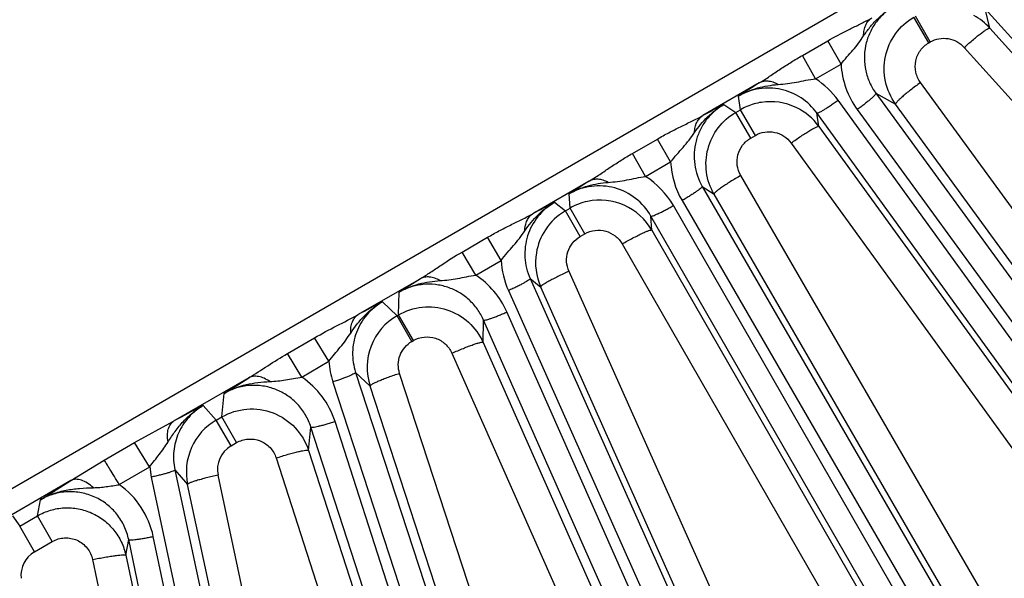
# Model space of a CAD drawing. Units: inches. Extents: x 0 to 17, y 0 to 11.
# Drawn here: x 4.2 to 4.6, y 6.8 to 7.1 of the extents above; entities that cross this region are included whole.
import ezdxf

# ---------------------------------------------------------------- set-up
doc = ezdxf.new("R2010")
doc.units = ezdxf.units.IN
doc.header["$LTSCALE"] = 0.935
doc.header["$MEASUREMENT"] = 0
doc.layers.get('0').update_dxf_attribs({"linetype": 'CONTINUOUS'})
doc.layers.add('7_ALL_FEATURES', color=7, linetype='CONTINUOUS')
doc.styles.get("Standard").update_dxf_attribs({"font": 'txt', "width": 0.8})
doc.styles.add('TEXTSTYLE_1', font='gdt', dxfattribs={"width": 0.8})
doc.dimstyles.new('DIMSTYLE_2', dxfattribs={"dimtxt": 0.25, "dimasz": 0.1875, "dimexe": 0.125, "dimexo": 0.0625, "dimgap": 0.09, "dimtad": 0, "dimtih": 1, "dimtoh": 1, "dimdec": 1, "dimlfac": 4, "dimzin": 4, "dimdsep": 46, "dimtxsty": 'STANDARD', "dimblk": '_FILLED', "dimblk1": '_FILLED', "dimblk2": '_FILLED', "dimcen": 0.09, "dimadec": 0, "dimazin": 0, "dimtp": 0.001, "dimtm": 0.001, "dimtfac": 1, "dimtdec": 1, "dimtmove": 0, "dimatfit": 2, "dimldrblk": '_FILLED', "dimfxl": 1, "dimtolj": 1, "dimtzin": 4, "dimarcsym": 0})

# ---------------------------------------------------------------- blocks, each defined once
blk = doc.blocks.new('_FILLED')
at = {"color": 0, "linetype": 'BYBLOCK'}
blk.add_solid([(0, 0), (-1, 0.1666666667), (-1, -0.1666666667)], dxfattribs=at)
blk = doc.blocks.new('*D2')
at = {"color": 2, "linetype": 'CONTINUOUS'}
for p, q in [((5.7819252451, 6.794351595), (6.4059236824, 6.4457999885)), ((6.4059236824, 6.4457999885), (6.5309236824, 6.4457999885))]:
    blk.add_line(p, q, dxfattribs=at)
at = {"color": 2, "linetype": 'CONTINUOUS', "xscale": 0.1875, "yscale": 0.1875, "zscale": 0.1875, "rotation": 150.813248645}
blk.add_blockref('_FILLED', (5.7819252451, 6.794351595), dxfattribs=at)
at = {"color": 2, "linetype": 'CONTINUOUS', "insert": (6.6559236824, 6.5707999885), "char_height": 0.25, "width": 1.1333333333, "attachment_point": 1, "line_spacing_factor": 0.9, "style": 'TEXTSTYLE_1'}
blk.add_mtext('{\\Fgdt;n}\\Ftxt;16.0\\P[406]', dxfattribs=at)

msp = doc.modelspace()

# ---------------------------------------------------------------- linework, layer by layer
at = {"layer": '7_ALL_FEATURES', "color": 9, "linetype": 'CONTINUOUS'}
for p, q in [((4.5577094961, 7.0905969871), (4.1089549338, 6.8315084197)), ((5.2786625906, 6.3660225132), (4.6273365287, 7.0916186814)), ((4.6295349721, 7.0823786035), (4.6273365287, 7.0916186814)), ((4.6004608598, 7.0753589891), (4.5933910379, 7.0876042798)), ((4.601177538, 7.0757727634), (4.5941077161, 7.0880180542)), ((4.6295349721, 7.0823786035), (4.8239950944, 6.8657587078)), ((4.5402115184, 7.069343268), (4.5523960933, 7.0763476094)), ((4.5586644583, 7.0652094983), (4.5523960938, 7.0763476087)), ((4.6004608598, 7.0753589891), (4.601177538, 7.0757727634)), ((4.6173425247, 7.0731785846), (4.8118016086, 6.8565591321)), ((4.5464623485, 7.0582337998), (4.5402115184, 7.069343268)), ((4.5464623467, 7.0582337988), (4.5586647315, 7.0652087297)), ((4.5196455142, 7.0562437764), (4.4927598654, 7.0407213398)), ((4.7677681564, 6.8214514665), (4.5964945691, 7.0564382829)), ((4.5107474841, 7.0435164403), (4.5097974615, 7.0500113831)), ((5.1352399832, 6.2498800391), (4.5572216818, 7.0480142813)), ((4.5752617958, 7.0513026421), (4.5846271225, 7.0461660018)), ((4.5752617958, 7.0513026421), (5.1504330738, 6.262184298)), ((4.5028117023, 7.0459804215), (4.5085059548, 7.0422222928)), ((4.5085059548, 7.0422222928), (4.5107474841, 7.0435164403)), ((4.5178174381, 7.0312712259), (4.5107476162, 7.0435165166)), ((4.5663722525, 7.0435508568), (5.1415305111, 6.2544503751)), ((4.7559057256, 6.8111724667), (4.5846271225, 7.0461660018)), ((4.5155734315, 7.0299756481), (4.5085036096, 7.0422209388)), ((5.1251335422, 6.2438031124), (4.5471147151, 7.0419380805)), ((4.5480492438, 7.0355526742), (4.5471147151, 7.0419380805)), ((4.5480492438, 7.0355526742), (4.6909677672, 6.8382125137)), ((4.4591859296, 7.0226539747), (4.4711227852, 7.0295457191)), ((4.4774405659, 7.0186032613), (4.4711227852, 7.0295457191)), ((4.5155734315, 7.0299756481), (4.5178174381, 7.0312712259)), ((4.5348358879, 7.0276133788), (4.677753801, 6.8302734995)), ((4.4655038046, 7.0117111813), (4.4591859296, 7.0226539747)), ((4.4655038895, 7.0117112303), (4.4774407353, 7.0186033591)), ((4.6330099657, 6.801365534), (4.5108574102, 7.0121957414)), ((4.4386889307, 7.0095034711), (4.411803394, 6.9939810992)), ((4.4925126868, 7.0069746267), (4.4981115179, 7.0032769959)), ((4.4925126868, 7.0069746267), (4.9867524311, 6.1539373681)), ((4.4295160007, 6.9966174216), (4.4291087214, 7.0034279904)), ((4.620264079, 6.792446769), (4.4981115179, 7.0032769959)), ((4.4221244249, 6.9993933409), (4.4272744021, 6.995323234)), ((4.4272744021, 6.995323234), (4.4295160007, 6.9966174216)), ((4.4365882305, 6.984373521), (4.4295184086, 6.9966188117)), ((4.9703564246, 6.1432886236), (4.4787243604, 6.9978314271)), ((4.4828504781, 7.0002136422), (4.9770902224, 6.1471763836)), ((4.434344224, 6.9830779432), (4.4272744021, 6.995323234)), ((4.9596701359, 6.1383013976), (4.4680373459, 6.9928454628)), ((4.4684408983, 6.9861466558), (4.4680373459, 6.9928454628)), ((4.3780184931, 6.975670721), (4.3901760087, 6.982720214)), ((4.3966716778, 6.9717521492), (4.3901761253, 6.9827200121)), ((4.434344224, 6.9830779432), (4.4365882305, 6.984373521)), ((4.4684408983, 6.9861466558), (4.5899482668, 6.7749455201)), ((4.454344092, 6.979567762), (4.5758504689, 6.7683672884)), ((4.3845306836, 6.9646727809), (4.3780184931, 6.975670721)), ((4.3845305404, 6.9646726975), (4.3966716866, 6.9717519484)), ((4.5284444938, 6.7440693639), (4.4290027875, 6.9665106098)), ((4.3581688243, 6.963015166), (4.3285155453, 6.9458948374)), ((4.4104581842, 6.9630383661), (4.4155205856, 6.9590369151)), ((4.4104581842, 6.9630383661), (4.8126535629, 6.0633927122)), ((4.5149621966, 6.7365973586), (4.4155205856, 6.9590369151)), ((4.3477715683, 6.9457958129), (4.3480207939, 6.9565781289)), ((4.4001421908, 6.9573243948), (4.8023375695, 6.0576787409)), ((4.3400723356, 6.9519814542), (4.3470579205, 6.9453837882)), ((4.3541247119, 6.9331367478), (4.34705489, 6.9453820385)), ((4.3470579205, 6.9453837882), (4.3477715683, 6.9457958129)), ((4.3548413902, 6.9335505222), (4.3477715683, 6.9457958129)), ((4.7952342784, 6.054516152), (4.3994323444, 6.9471680559)), ((4.3880436027, 6.9326586095), (4.3882804877, 6.9433314903)), ((4.7840852233, 6.0506732679), (4.3882804877, 6.9433314903)), ((4.2948383692, 6.9273428801), (4.3077679977, 6.9348624459)), ((4.3145554054, 6.9236673199), (4.3077681406, 6.9348621982)), ((4.3541247119, 6.9331367478), (4.3548413902, 6.9335505222)), ((4.3880436027, 6.9326586095), (4.505911281, 6.6668378669)), ((4.3016564287, 6.9160948752), (4.2948383692, 6.9273428801)), ((4.3732103478, 6.9275250776), (4.4910773469, 6.661704914)), ((4.3016563218, 6.9160948124), (4.3145553697, 6.9236677518)), ((4.3273220273, 6.9184060356), (4.3342223607, 6.9118900106)), ((4.3273220273, 6.9184060356), (4.6300439327, 5.9915423565)), ((4.4386570233, 6.6411234636), (4.3482888434, 6.9178403693)), ((4.2763609659, 6.9157833769), (4.2405956021, 6.8951342345)), ((4.2646917415, 6.9083966188), (4.2763609659, 6.9157833769)), ((4.316465647, 6.9138005369), (4.6191871787, 5.9869380019)), ((4.4245933308, 6.6351643894), (4.3342223607, 6.9118900106)), ((4.2635223759, 6.897154519), (4.2646917415, 6.9083966188)), ((4.254709624, 6.9026187997), (4.2608696708, 6.895622979)), ((4.2220043249, 6.8849529186), (4.2405956021, 6.8951342345)), ((4.2679370166, 6.8833762587), (4.2608671947, 6.8956215494)), ((4.2608696708, 6.895622979), (4.2635223759, 6.897154519)), ((4.2705951902, 6.884910956), (4.2635253683, 6.8971562467)), ((4.6117922197, 5.9845352341), (4.3174977575, 6.8950090993)), ((4.3048605736, 6.8812263932), (4.3060057509, 6.8923598889)), ((4.6003025495, 5.9818787953), (4.3060057509, 6.8923598889)), ((4.2075045346, 6.8765150256), (4.2220043249, 6.8849529186)), ((4.2291532182, 6.8734055828), (4.2220043671, 6.8849528455)), ((4.2679370166, 6.8833762587), (4.2705951902, 6.884910956)), ((4.3048605736, 6.8812263932), (4.396909624, 6.5964824535)), ((4.191658601, 6.8668804437), (4.2075045346, 6.8765150256)), ((4.2894459857, 6.8776072852), (4.381494168, 6.5928646297)), ((4.214692526, 6.8649018599), (4.2291667768, 6.8734135567)), ((4.2291667768, 6.8734135567), (4.2298952311, 6.868474826)), ((4.2411738298, 6.8719189634), (4.2472580292, 6.8650097191)), ((4.2411738298, 6.8719189634), (4.4409242499, 5.9391735087)), ((4.3243805089, 6.5768016457), (4.2617429602, 6.8693952021)), ((4.191658601, 6.8668804437), (4.1143127892, 6.8222248184)), ((4.1771054489, 6.8577161349), (4.191658601, 6.8668804437)), ((4.2298952311, 6.868474826), (4.4296456843, 5.935729217)), ((4.3098968081, 6.5724087126), (4.2472580292, 6.8650097191)), ((4.1756983766, 6.8500757479), (4.1771054489, 6.8577161349)), ((4.1637617316, 6.8499870506), (4.1672270989, 6.8451848535)), ((4.1672270989, 6.8451848535), (4.1756983766, 6.8500757479)), ((4.1827710305, 6.8378320922), (4.1757012086, 6.850077383)), ((4.1742969208, 6.8329395627), (4.1672270989, 6.8451848535)), ((4.1742969208, 6.8329395627), (4.1827710305, 6.8378320922)), ((4.2178012797, 6.8312577105), (4.2191789358, 6.8387954602)), ((4.410335676, 5.9326717066), (4.2191789358, 6.8387954602)), ((4.422040078, 5.9341125955), (4.2308850378, 6.840228291)), ((4.201966844, 6.829205496), (4.2571592311, 6.5676772974)), ((4.2178012797, 6.8312577105), (4.2729944385, 6.5697280182))]:
    msp.add_line(p, q, dxfattribs=at)
at = {"layer": '7_ALL_FEATURES', "color": 7, "linetype": 'CONTINUOUS'}
for centre, radius, start, end in [((4.6082439856, 7.0631994731), 0.0286556304, 42.0128381736, 61.4332876785), ((4.5249853507, 7.0188371693), 0.0284918105, 113.09147474, 119.9813356124), ((4.5250007377, 7.0187600875), 0.0285687559, 98.6730714804, 113.0592309695), ((4.5249718345, 7.0188397523), 0.0284856484, 64.5230152262, 98.6397637607), ((4.5249456145, 7.0187828778), 0.0285482708, 35.9740655415, 64.5246091494), ((4.4437875895, 6.9718423251), 0.0285916726, 102.0182950962, 119.9439085645), ((4.443740004, 6.9719499554), 0.0284765033, 65.9580209194, 101.9697420877), ((4.4437101836, 6.9718843083), 0.0285486043, 29.9722996274, 65.9570405706), ((4.441510339, 6.9706808989), 0.0284588576, 120.0151309137, 146.6716227168), ((4.4415341993, 6.970666665), 0.0284866144, 146.6740700141, 170.5674935921), ((4.4415908792, 6.9706594457), 0.0285437112, 170.5718441695, 204.0280331828), ((4.3612937339, 6.9207330127), 0.0284661064, 120.0064184835, 159.031825241), ((4.3613543107, 6.9207120601), 0.0285301696, 159.0360673633, 198.0121571185), ((4.2751053392, 6.8709700676), 0.028467883, 120.0040152905, 156.0273115712), ((4.2751592854, 6.8709479424), 0.0285261652, 156.0307294485, 192.0150144133)]:
    msp.add_arc(centre, radius, start, end, dxfattribs=at)
at = {"layer": '7_ALL_FEATURES', "color": 9, "linetype": 'CONTINUOUS'}
for centre, radius, start, end in [((4.5990367083, 7.0673757565), 0.0404300942, 183.0724889263, 216.1063766594), ((4.5244565724, 7.0242920384), 0.0404511705, 35.9048867564, 57.0430766244), ((4.8441005183, 6.532662662), 0.6159612268, 121.7858457963, 122.8699438875), ((4.7619097817, 6.53852295), 0.5697761843, 117.0479872829, 118.1887894713), ((4.517850123, 7.0205001198), 0.0404538789, 182.6874121437, 210.0974183109), ((4.4436504732, 6.9776597861), 0.0404607546, 29.9040036569, 57.3086065617), ((4.7538220418, 6.5019901945), 0.5973931734, 121.8376221112, 122.925661128), ((4.6899479355, 6.4761124364), 0.5878369994, 117.1040905136, 118.2400121073), ((4.4370606626, 6.9738362076), 0.040442719, 182.9541084832, 204.0966147027), ((4.3624586221, 6.9307874266), 0.0404398461, 23.8949881159, 56.9209034522), ((4.6568023906, 6.4809996905), 0.5670281522, 121.7803605001, 122.9946905835), ((4.6179711817, 6.4103140681), 0.6087949785, 117.1597895225, 118.389088278), ((4.3550595864, 6.9263907838), 0.040595646, 183.846113758, 198.0675388978), ((4.2789982941, 6.8825785221), 0.0404564943, 17.8940559135, 55.940115296), ((4.5465390021, 6.3352513842), 0.6380205091, 117.2193396309, 118.6540372471), ((4.2744441113, 6.872132054), 0.0129919245, 120.0582469474, 192.1601985994), ((4.191286669, 6.8318911983), 0.0404665037, 11.8894810236, 54.6618600599), ((4.1808068254, 6.821692402), 0.0129961173, 120.0624416386, 186.1338424089), ((4.684054192, 6.7714402979), 0.0591693295, 96.1124549204, 149.6185695328)]:
    msp.add_arc(centre, radius, start, end, dxfattribs=at)
for points, knots in [([(4.5693765136, 7.078610754), (4.5703370803, 7.0800243689), (4.5723412058, 7.0827979201), (4.5757485496, 7.0866427469), (4.5795932353, 7.0900500659), (4.5824503132, 7.0919454265), (4.5839360771, 7.0927832143)], [0, 0, 0, 0, 0.2501427816, 0.5002279924, 0.7503549518, 1, 1, 1, 1]), ([(4.5839358772, 7.0927835604), (4.5822088541, 7.0917879076), (4.5789532072, 7.0894207168), (4.5749302833, 7.0849333043), (4.5719403278, 7.0796996593), (4.5701231614, 7.0739641911), (4.5695365427, 7.0679877392), (4.570207416, 7.0620282104), (4.5720921842, 7.0563507487), (4.5740969035, 7.0528988654), (4.5752617679, 7.0513026662)], [0, 0, 0, 0, 0.1253429783, 0.250888219, 0.3762532807, 0.501457532, 0.6264053058, 0.7511027276, 0.8757527014, 1, 1, 1, 1]), ([(4.5523960933, 7.0763476094), (4.5555935188, 7.0781858133), (4.5604605092, 7.0807522568), (4.5669863637, 7.0839379944), (4.5701840695, 7.0855373434), (4.5717407187, 7.0863686343)], [0, 0, 0, 0, 0.5078226609, 0.757017114, 1, 1, 1, 1]), ([(4.5693764159, 7.0786107944), (4.5693763364, 7.0795329476), (4.5695286169, 7.0813071993), (4.5702734186, 7.0837641881), (4.5715131892, 7.0857990638), (4.5726623578, 7.0868198799), (4.5732808078, 7.0872101275)], [0, 0, 0, 0, 0.2814401581, 0.5396719461, 0.7768134787, 1, 1, 1, 1]), ([(4.5846271448, 7.0461659909), (4.5823036047, 7.0493607963), (4.5789665585, 7.0568224557), (4.5789655295, 7.0690097028), (4.5838910334, 7.0801603384), (4.5899706659, 7.0856271783), (4.5933910379, 7.0876042798)], [0, 0, 0, 0, 0.2500363515, 0.4999851291, 0.7499455879, 1, 1, 1, 1]), ([(4.6173425247, 7.0731785846), (4.6180717883, 7.0738312274), (4.6195174929, 7.0751034405), (4.6216491653, 7.076918044), (4.6236496343, 7.0785579718), (4.6254395234, 7.0799563294), (4.6269538536, 7.0810673182), (4.6281323837, 7.0818473003), (4.6289104966, 7.0822755392), (4.6293333807, 7.082413828), (4.6294922324, 7.0824102045), (4.6295349721, 7.0823786035)], [0, 0, 0, 0, 0.1908968471, 0.3756167871, 0.5460493078, 0.6953761408, 0.818785878, 0.9118632789, 0.972000899, 0.9896318533, 1, 1, 1, 1]), ([(4.5586644536, 7.0652094919), (4.5595618157, 7.0663742204), (4.561430642, 7.0686080138), (4.5643287178, 7.0718058587), (4.5669988664, 7.075121954), (4.5685848032, 7.0774471347), (4.5693765136, 7.078610754)], [0, 0, 0, 0, 0.2569033603, 0.5084862522, 0.7540884876, 1, 1, 1, 1]), ([(4.601177538, 7.0757727634), (4.602451635, 7.0765080255), (4.6052751065, 7.0775482294), (4.6097677662, 7.0775910124), (4.6140121236, 7.0761353075), (4.6163637098, 7.0742705374), (4.6173425247, 7.0731785846)], [0, 0, 0, 0, 0.25037169, 0.5005417417, 0.7504101607, 1, 1, 1, 1]), ([(4.5964945691, 7.0564382829), (4.5954329337, 7.0578927801), (4.5939030465, 7.0612907884), (4.5938813479, 7.0668519157), (4.5961179105, 7.071953296), (4.5988962169, 7.0744552543), (4.6004608598, 7.0753589891)], [0, 0, 0, 0, 0.2496281675, 0.4993922548, 0.7495183058, 1, 1, 1, 1]), ([(4.5196455142, 7.0562437764), (4.521335098, 7.0572492983), (4.5246853165, 7.0594192087), (4.5296924551, 7.0628165087), (4.5348604766, 7.066175919), (4.5384101782, 7.0683079137), (4.5402115184, 7.069343268)], [0, 0, 0, 0, 0.2418653256, 0.4907726324, 0.7444146588, 1, 1, 1, 1]), ([(4.5286507579, 7.055523977), (4.5278800128, 7.0559427739), (4.5263277458, 7.0566237586), (4.5239338002, 7.0571297657), (4.5216589392, 7.0570418854), (4.5202663838, 7.0565702281), (4.5196455024, 7.0562437968)], [0, 0, 0, 0, 0.2804231044, 0.538208636, 0.7757503089, 1, 1, 1, 1]), ([(4.5286507541, 7.0555239386), (4.5301249876, 7.0556512688), (4.5330727045, 7.055896731), (4.5374889356, 7.0566034576), (4.5419182395, 7.057548684), (4.544932718, 7.0580467665), (4.5464620664, 7.058233988)], [0, 0, 0, 0, 0.2462490814, 0.4920170721, 0.7435923212, 1, 1, 1, 1]), ([(4.5471147148, 7.041938082), (4.5450894151, 7.0447398029), (4.5399656453, 7.0496541805), (4.5301807949, 7.0537755557), (4.5195432089, 7.0541237008), (4.5128104474, 7.0517499176), (4.5097974613, 7.0500113848)], [0, 0, 0, 0, 0.2492634134, 0.4988911136, 0.7491865432, 1, 1, 1, 1]), ([(4.5097975255, 7.0500114217), (4.5126330667, 7.0516848494), (4.5188100036, 7.0542392346), (4.525364879, 7.0552395166), (4.5286507541, 7.0555239386)], [0, 0, 0, 0, 0.4995715954, 1, 1, 1, 1]), ([(4.5964945691, 7.0564382829), (4.5956872846, 7.0558508691), (4.5941054438, 7.0546787504), (4.591831102, 7.0529335334), (4.589753581, 7.0512761902), (4.5879600466, 7.0497743064), (4.5865129067, 7.0484854919), (4.5854710221, 7.0474628265), (4.5848705511, 7.0467682285), (4.5846396834, 7.0463704691), (4.584609268, 7.046208968), (4.5846321725, 7.0461590732)], [0, 0, 0, 0, 0.1894874154, 0.373638478, 0.5440904987, 0.6937952061, 0.8177452306, 0.9113383767, 0.9718439084, 0.9895800909, 1, 1, 1, 1]), ([(4.5471152408, 7.0419373545), (4.5471456969, 7.0419092305), (4.5472681383, 7.0418925926), (4.5476064039, 7.0419637775), (4.5482417904, 7.0422295215), (4.5492139287, 7.0427340477), (4.5504701426, 7.043466186), (4.5519595895, 7.0443966912), (4.5536272262, 7.0454948365), (4.5554052656, 7.0467146144), (4.5566127263, 7.0475732577), (4.5572216818, 7.0480142812)], [0, 0, 0, 0, 0.0104713843, 0.0282097496, 0.0886241088, 0.1820486163, 0.3058047329, 0.4553585999, 0.6257722466, 0.8100777574, 1, 1, 1, 1]), ([(4.5752748153, 7.0512847797), (4.5752921514, 7.0512471235), (4.5752701386, 7.0511255334), (4.5750979079, 7.0508258211), (4.5746488253, 7.0503036521), (4.5738685853, 7.0495350009), (4.572784089, 7.0485665137), (4.5714388616, 7.0474375075), (4.5698791351, 7.0461908362), (4.5681696127, 7.0448767522), (4.5669798685, 7.0439937241), (4.5663722525, 7.0435508568)], [0, 0, 0, 0, 0.0104713837, 0.0282097441, 0.088624088, 0.1820485821, 0.3058046799, 0.4553585429, 0.6257722152, 0.8100777485, 1, 1, 1, 1]), ([(4.5028116952, 7.0459804262), (4.5011908539, 7.0450451751), (4.4981268667, 7.0428467547), (4.4942793897, 7.0387148723), (4.491322931, 7.0339066744), (4.4887283136, 7.0268876106), (4.4881579006, 7.0173799567), (4.4906543442, 7.0101748628), (4.4925126868, 7.0069746267)], [0, 0, 0, 0, 0.125722009, 0.2513983818, 0.3769583737, 0.5023493722, 0.7513751656, 1, 1, 1, 1]), ([(4.4887797437, 7.0326146958), (4.4906467975, 7.0352796616), (4.494748396, 7.0403759626), (4.4999826354, 7.0443843039), (4.502811389, 7.0459802443)], [0, 0, 0, 0, 0.5004619861, 1, 1, 1, 1]), ([(4.4711227852, 7.0295457191), (4.4729223039, 7.0305846806), (4.4765483678, 7.0325827908), (4.4820497182, 7.035354421), (4.4874982428, 7.0379621575), (4.4910492616, 7.0397647562), (4.4927598654, 7.0407213398)], [0, 0, 0, 0, 0.2559327038, 0.5097788281, 0.7586020556, 1, 1, 1, 1]), ([(4.4887797566, 7.0326146899), (4.4888146967, 7.0334849861), (4.4890248003, 7.0351581811), (4.4898141825, 7.0374657957), (4.4910505865, 7.0393790137), (4.4921632375, 7.04034558), (4.4927598654, 7.0407213398)], [0, 0, 0, 0, 0.2788025859, 0.5361032789, 0.7743017402, 1, 1, 1, 1]), ([(4.4981115179, 7.0032769959), (4.4962551785, 7.0064863272), (4.4937873237, 7.0137171677), (4.4945297398, 7.0250926121), (4.4995465889, 7.0353317617), (4.5052954726, 7.0403670826), (4.5085059532, 7.0422222938)], [0, 0, 0, 0, 0.2500243142, 0.4999774094, 0.7499466626, 1, 1, 1, 1]), ([(4.5348358879, 7.0276133788), (4.5356342979, 7.0281906597), (4.5372161531, 7.0293139285), (4.5395439497, 7.0309089719), (4.54172465, 7.0323435795), (4.5436705984, 7.0335583263), (4.5453107469, 7.0345136134), (4.546579429, 7.0351716884), (4.5474083781, 7.0355182796), (4.5478497029, 7.0356110795), (4.548009416, 7.0355893976), (4.5480491985, 7.0355527367)], [0, 0, 0, 0, 0.1903934532, 0.3748890916, 0.5452961251, 0.6947235539, 0.8182989546, 0.9115510104, 0.9718424402, 0.9895457318, 1, 1, 1, 1]), ([(4.4774407038, 7.018603755), (4.4783777305, 7.0198320012), (4.4803328231, 7.0221863553), (4.4834075491, 7.0255165814), (4.4862416928, 7.028976146), (4.4879305763, 7.0314028269), (4.4887797437, 7.0326146958)], [0, 0, 0, 0, 0.256949096, 0.5084872588, 0.7538782435, 1, 1, 1, 1]), ([(4.5108574102, 7.0121957414), (4.5100089691, 7.0136567289), (4.5088783762, 7.0169508879), (4.5092001359, 7.022140835), (4.5114788041, 7.0268243863), (4.514105377, 7.0291278571), (4.5155734315, 7.0299756481)], [0, 0, 0, 0, 0.2496078092, 0.4993949028, 0.7495367864, 1, 1, 1, 1]), ([(4.5178174381, 7.0312712259), (4.5191880717, 7.032062544), (4.5222514295, 7.0331464411), (4.5270982655, 7.0329999039), (4.531567123, 7.0311315596), (4.5339100541, 7.0288917433), (4.5348358879, 7.0276133788)], [0, 0, 0, 0, 0.2503178064, 0.5004660372, 0.7503545031, 1, 1, 1, 1]), ([(4.4386889307, 7.0095034711), (4.4403727361, 7.0105066195), (4.4437094268, 7.0126805782), (4.4486919442, 7.0160955271), (4.4538430759, 7.0194737072), (4.4573863737, 7.0216151088), (4.4591859296, 7.0226539747)], [0, 0, 0, 0, 0.2414060375, 0.4902266789, 0.7440702894, 1, 1, 1, 1]), ([(4.4476999291, 7.008896984), (4.4469287344, 7.0093019005), (4.4453745949, 7.0099565893), (4.4429813493, 7.0104268077), (4.4407061453, 7.010312653), (4.4393126846, 7.0098323185), (4.4386889248, 7.0095034813)], [0, 0, 0, 0, 0.2788015774, 0.5361018172, 0.7743005117, 1, 1, 1, 1]), ([(4.4476999282, 7.0088969745), (4.4491741724, 7.0090275116), (4.4521208817, 7.0092724358), (4.4565333954, 7.0100031858), (4.4609555509, 7.0109962686), (4.4639715053, 7.011516159), (4.4655039698, 7.0117111387)], [0, 0, 0, 0, 0.2461533464, 0.4915308188, 0.7430681416, 1, 1, 1, 1]), ([(4.5108574102, 7.0121957414), (4.5099992008, 7.011698514), (4.5083165932, 7.0107040968), (4.5058926402, 7.0092158393), (4.5036745017, 7.007795369), (4.5017539913, 7.0064996911), (4.5001976711, 7.0053786515), (4.499068066, 7.0044778295), (4.4984068994, 7.0038547112), (4.4981396163, 7.0034852663), (4.4980939674, 7.0033287874), (4.4981115179, 7.0032769959)], [0, 0, 0, 0, 0.189922295, 0.3742277873, 0.54464139, 0.6941953536, 0.8179516161, 0.9113761997, 0.9717905679, 0.9895288474, 1, 1, 1, 1]), ([(4.4680373457, 6.9928454654), (4.4661951548, 6.9960541759), (4.4612043054, 7.0018178627), (4.4526863362, 7.0060775881), (4.4453106259, 7.007340582), (4.4396681928, 7.0071844623), (4.4341656278, 7.0059185731), (4.4307293173, 7.0043641896), (4.429108721, 7.0034279957)], [0, 0, 0, 0, 0.2485841487, 0.49760371, 0.6229973406, 0.7485647408, 0.8742561021, 1, 1, 1, 1]), ([(4.4291088609, 7.0034280643), (4.4319054967, 7.0050797393), (4.4379937937, 7.0076093072), (4.4444584247, 7.0086123008), (4.4476999282, 7.0088969745)], [0, 0, 0, 0, 0.499536584, 1, 1, 1, 1]), ([(4.4925126868, 7.0069746267), (4.4925259917, 7.0069353647), (4.4924913899, 7.0068167416), (4.4922887743, 7.0065366742), (4.4917875702, 7.0060643076), (4.4909312585, 7.0053814244), (4.4897514687, 7.0045316035), (4.4882955974, 7.0035493966), (4.4866141026, 7.0024725905), (4.484776586, 7.001344399), (4.4835010578, 7.0005905704), (4.4828504781, 7.0002136422)], [0, 0, 0, 0, 0.0104713837, 0.0282097441, 0.088624088, 0.1820485821, 0.3058046799, 0.4553585429, 0.6257722152, 0.8100777485, 1, 1, 1, 1]), ([(4.4221244304, 6.9993933366), (4.4191118363, 6.9976530001), (4.4136891809, 6.9930081474), (4.4086721361, 6.983620297), (4.4073504388, 6.9730858962), (4.4090446509, 6.9661923552), (4.4104581842, 6.9630383661)], [0, 0, 0, 0, 0.2508509676, 0.5011719304, 0.7507996239, 1, 1, 1, 1]), ([(4.4079240535, 6.9858220731), (4.4098129031, 6.9885258404), (4.4139573178, 6.9937019335), (4.4192575917, 6.9977746567), (4.4221247046, 6.9993934828)], [0, 0, 0, 0, 0.5004279137, 1, 1, 1, 1]), ([(4.4680380717, 6.9928442011), (4.4680654212, 6.9928130477), (4.4681854527, 6.9927837023), (4.468529306, 6.9928191389), (4.4691889897, 6.9930170111), (4.4702085399, 6.9934171572), (4.4715344014, 6.9940139748), (4.4731129532, 6.9947836929), (4.4748862418, 6.995701507), (4.4767820425, 6.9967287472), (4.4780726412, 6.9974564726), (4.4787243604, 6.9978314271)], [0, 0, 0, 0, 0.0104713843, 0.0282097494, 0.088624108, 0.182048615, 0.3058047308, 0.4553585977, 0.6257722454, 0.810077757, 1, 1, 1, 1]), ([(4.3901760087, 6.982720214), (4.3919733813, 6.9837624071), (4.3955944434, 6.9857707574), (4.4010878365, 6.9885665734), (4.4065335177, 6.991204258), (4.41008775, 6.9930207693), (4.411803394, 6.9939810992)], [0, 0, 0, 0, 0.2555845182, 0.5092270696, 0.7581366004, 1, 1, 1, 1]), ([(4.4079240243, 6.9858220863), (4.4079467022, 6.9866990038), (4.4081330772, 6.9883838651), (4.4088918454, 6.9907101827), (4.4101054282, 6.9926364111), (4.411210226, 6.9936066044), (4.411803394, 6.9939810992)], [0, 0, 0, 0, 0.2804228408, 0.5382078914, 0.7757493092, 1, 1, 1, 1]), ([(4.396671672, 6.9717521626), (4.3975997689, 6.9729819514), (4.3995342699, 6.9753466379), (4.4025720123, 6.978706317), (4.4053870552, 6.9821815191), (4.4070772799, 6.9846087921), (4.4079240535, 6.9858220731)], [0, 0, 0, 0, 0.2564002894, 0.5079767083, 0.7537750798, 1, 1, 1, 1]), ([(4.4290027875, 6.9665106098), (4.4283589184, 6.9679509702), (4.4275906293, 6.9710986207), (4.4282058776, 6.9759022101), (4.4305018648, 6.9801740369), (4.4329728491, 6.9822862663), (4.434344224, 6.9830779432)], [0, 0, 0, 0, 0.2495364662, 0.4993548954, 0.7495521664, 1, 1, 1, 1]), ([(4.4365882305, 6.984373521), (4.438056466, 6.9852209983), (4.441364617, 6.9863439409), (4.4465600254, 6.9859755508), (4.4512155312, 6.9836592288), (4.4535030602, 6.9810330273), (4.454344092, 6.979567762)], [0, 0, 0, 0, 0.2504631932, 0.5006051062, 0.7503921716, 1, 1, 1, 1]), ([(4.454344092, 6.979567762), (4.4552038067, 6.9800623828), (4.4569062988, 6.9810223611), (4.4594071425, 6.9823774441), (4.4617463745, 6.9835881776), (4.4638287194, 6.9846035505), (4.4655777281, 6.9853908416), (4.4669226664, 6.9859186939), (4.4677928872, 6.9861797167), (4.4682464809, 6.9862264628), (4.4684048203, 6.9861877518), (4.4684408983, 6.9861466558)], [0, 0, 0, 0, 0.1899222515, 0.3742277848, 0.5446414571, 0.6941953201, 0.8179514179, 0.911375912, 0.9717902559, 0.9895286163, 1, 1, 1, 1]), ([(4.3581688243, 6.963015166), (4.3598003553, 6.9639863085), (4.363038091, 6.9660764849), (4.3695354924, 6.9704751336), (4.3745618401, 6.9736665542), (4.3780184931, 6.975670721)], [0, 0, 0, 0, 0.2419470424, 0.490841141, 1, 1, 1, 1]), ([(4.3675624373, 6.9620979277), (4.3667642797, 6.9625586572), (4.3651524977, 6.9633132014), (4.3626538249, 6.9638960793), (4.3602732618, 6.9638398082), (4.3588155897, 6.9633553814), (4.3581688153, 6.9630151815)], [0, 0, 0, 0, 0.2814490765, 0.5396821278, 0.7768203994, 1, 1, 1, 1]), ([(4.3675624349, 6.9620979092), (4.3689667841, 6.9622002331), (4.3717746163, 6.962409543), (4.37598276, 6.9630650031), (4.3802026017, 6.9639750444), (4.3830722405, 6.9644768553), (4.3845298266, 6.9646733659)], [0, 0, 0, 0, 0.2459474536, 0.491533448, 0.7431005631, 1, 1, 1, 1]), ([(4.4290027875, 6.9665106098), (4.4281036426, 6.9661078069), (4.4263399357, 6.9652995146), (4.4237946893, 6.9640811053), (4.4214619325, 6.9629098673), (4.4194369567, 6.9618319999), (4.4177895796, 6.9608892332), (4.4165853288, 6.9601195597), (4.4158706975, 6.9595749643), (4.415569668, 6.9592391658), (4.4155085886, 6.9590900093), (4.4155204466, 6.9590372261)], [0, 0, 0, 0, 0.1903934528, 0.3748890902, 0.5452961226, 0.6947235514, 0.8182989527, 0.911551009, 0.9718424394, 0.9895457314, 1, 1, 1, 1]), ([(4.3480138856, 6.9565736454), (4.3509446236, 6.9583085788), (4.3573606589, 6.960914723), (4.3641581249, 6.9618500248), (4.3675624349, 6.9620979092)], [0, 0, 0, 0, 0.4994456525, 1, 1, 1, 1]), ([(4.3882804872, 6.9433315028), (4.3874805039, 6.9451406327), (4.3854969994, 6.9486050738), (4.38152216, 6.9530761443), (4.3766999504, 6.9566371146), (4.371234338, 6.9591242041), (4.3653585659, 6.9604171588), (4.3593318517, 6.9604498123), (4.3534301061, 6.9592135914), (4.3497490068, 6.9575774499), (4.3480207897, 6.9565779201)], [0, 0, 0, 0, 0.124356819, 0.2488680038, 0.373537765, 0.4984580173, 0.623621233, 0.7489777011, 0.8744905787, 1, 1, 1, 1]), ([(4.4104581842, 6.9630383661), (4.4104673123, 6.9629979284), (4.4104205005, 6.9628835721), (4.4101897198, 6.962626218), (4.4096418856, 6.9622088292), (4.4087188842, 6.9616191958), (4.407456727, 6.9608973519), (4.4059061624, 6.9600727056), (4.4041213222, 6.9591775625), (4.4021759435, 6.9582476241), (4.4008286062, 6.957631254), (4.4001421908, 6.9573243948)], [0, 0, 0, 0, 0.0104713837, 0.0282097441, 0.088624088, 0.1820485821, 0.3058046799, 0.4553585429, 0.6257722152, 0.8100777485, 1, 1, 1, 1]), ([(4.3249728674, 6.9371386248), (4.3269632043, 6.9400867523), (4.3313018586, 6.9457700972), (4.336980591, 6.9502343402), (4.3400719875, 6.9519812523)], [0, 0, 0, 0, 0.5004400209, 1, 1, 1, 1]), ([(4.3400723291, 6.9519814604), (4.3372741709, 6.9503631441), (4.3322008374, 6.9461273732), (4.3272120397, 6.9376225576), (4.3253465582, 6.9279630741), (4.3263216246, 6.9214599666), (4.3273220259, 6.918406037)], [0, 0, 0, 0, 0.2507863149, 0.5010389494, 0.7506742266, 1, 1, 1, 1]), ([(4.3477715683, 6.9457958129), (4.3511945734, 6.9477697366), (4.3589703788, 6.9503016421), (4.3710918528, 6.948990238), (4.3816470619, 6.9428928966), (4.3864388395, 6.9362691505), (4.3880436027, 6.9326586095)], [0, 0, 0, 0, 0.2500539436, 0.5000135678, 0.7499626115, 1, 1, 1, 1]), ([(4.3077679977, 6.9348624459), (4.3112055069, 6.9368616946), (4.3181106465, 6.9405670417), (4.3251525823, 6.9440072429), (4.3285155453, 6.9458948374)], [0, 0, 0, 0, 0.5076676122, 1, 1, 1, 1]), ([(4.3249728836, 6.9371386181), (4.3249313794, 6.9380810766), (4.325002859, 6.9398899515), (4.3256384834, 6.9424035855), (4.3267928377, 6.9444781063), (4.3279110243, 6.9455101604), (4.3285155453, 6.9458948374)], [0, 0, 0, 0, 0.2870504095, 0.5470778934, 0.7819718968, 1, 1, 1, 1]), ([(4.3882832893, 6.9433251718), (4.3883072325, 6.9432913302), (4.388423539, 6.9432495989), (4.3887692128, 6.9432488988), (4.3894459657, 6.9433767313), (4.3905017572, 6.9436681133), (4.3918827397, 6.9441230711), (4.3935331015, 6.944723569), (4.3953926138, 6.9454509961), (4.3973854052, 6.946274444), (4.398745002, 6.9468632787), (4.3994323444, 6.9471680559)], [0, 0, 0, 0, 0.0104713834, 0.0282097427, 0.0886240831, 0.1820485742, 0.305804668, 0.4553585301, 0.6257722081, 0.8100777465, 1, 1, 1, 1]), ([(4.3145554034, 6.9236673513), (4.3154290275, 6.9248254612), (4.3172281057, 6.9270756465), (4.3200113567, 6.9303277046), (4.3226165605, 6.933662319), (4.3241901999, 6.9359792716), (4.3249728674, 6.9371386248)], [0, 0, 0, 0, 0.2554275472, 0.5070435233, 0.7537034596, 1, 1, 1, 1]), ([(4.3548413902, 6.9335505222), (4.356406369, 6.9344536753), (4.3599622815, 6.9356087803), (4.3654984877, 6.9349950099), (4.3703037161, 6.9321956548), (4.3724815338, 6.9291717293), (4.3732103478, 6.9275250776)], [0, 0, 0, 0, 0.2504816965, 0.5006077377, 0.7503718421, 1, 1, 1, 1]), ([(4.3482888434, 6.9178403693), (4.347832592, 6.9192340242), (4.3473934468, 6.9222029426), (4.348254948, 6.9266065165), (4.3505383292, 6.9304758822), (4.3528509079, 6.9324009785), (4.3541247119, 6.9331367478)], [0, 0, 0, 0, 0.2495898393, 0.4994582584, 0.7496283101, 1, 1, 1, 1]), ([(4.3732103478, 6.9275250776), (4.3741227047, 6.9279305009), (4.375928709, 6.9287143583), (4.3785772816, 6.9298113903), (4.3810513432, 6.9307819063), (4.3832487798, 6.9315842113), (4.3850884958, 6.9321930633), (4.3864950927, 6.9325840279), (4.3873968681, 6.93275675), (4.387856773, 6.9327578052), (4.3880118447, 6.9327033933), (4.3880436027, 6.9326586095)], [0, 0, 0, 0, 0.1894873926, 0.3736384569, 0.5440904879, 0.6937951571, 0.8177451273, 0.911338246, 0.9718437787, 0.9895799972, 1, 1, 1, 1]), ([(4.2763609659, 6.9157833769), (4.2794372196, 6.9176099527), (4.2854852202, 6.9216415829), (4.2916505772, 6.9254891404), (4.2948383692, 6.9273428801)], [0, 0, 0, 0, 0.4924347108, 1, 1, 1, 1]), ([(4.2864151367, 6.9140225723), (4.2855728656, 6.9146165714), (4.2838672039, 6.9156129364), (4.2811847398, 6.9164889251), (4.2786173393, 6.9166076313), (4.2770424134, 6.9161387591), (4.2763609469, 6.9157834098)], [0, 0, 0, 0, 0.2891737738, 0.5502768207, 0.7843662708, 1, 1, 1, 1]), ([(4.327322401, 6.9184048915), (4.3273272521, 6.9183637211), (4.3272687433, 6.9182548845), (4.327012326, 6.9180230633), (4.3264238639, 6.9176652253), (4.3254442853, 6.9171753019), (4.3241135891, 6.9165893437), (4.3224853197, 6.9159312931), (4.3206166891, 6.9152276202), (4.3185847624, 6.9145061235), (4.3171803777, 6.9140339651), (4.316465647, 6.9138005369)], [0, 0, 0, 0, 0.0104713837, 0.0282097441, 0.088624088, 0.1820485821, 0.3058046799, 0.4553585429, 0.6257722152, 0.8100777485, 1, 1, 1, 1]), ([(4.3482888434, 6.9178403693), (4.3473590069, 6.9175351287), (4.3455343867, 6.9169192164), (4.3428970591, 6.9159804337), (4.3404766064, 6.9150679394), (4.338370649, 6.9142170285), (4.3366513388, 6.9134610748), (4.3353865887, 6.9128304299), (4.3346266655, 6.9123706853), (4.3342954613, 6.9120736035), (4.3342191724, 6.9119342233), (4.3342251696, 6.9118814095)], [0, 0, 0, 0, 0.1908968628, 0.3756167889, 0.5460492851, 0.6953761529, 0.8187859475, 0.9118633797, 0.9720010082, 0.9896319343, 1, 1, 1, 1]), ([(4.2646844725, 6.9083915139), (4.2679238963, 6.9103112827), (4.2750926965, 6.9130871289), (4.2826429117, 6.9138346657), (4.2864151308, 6.9140225427)], [0, 0, 0, 0, 0.4992480375, 1, 1, 1, 1]), ([(4.3060057515, 6.8923599035), (4.3053616817, 6.8943595937), (4.3036247269, 6.8982325304), (4.2998209654, 6.9033299315), (4.2949814319, 6.9074788063), (4.2893359035, 6.9104646619), (4.2831560011, 6.9121259913), (4.2767504235, 6.9123693358), (4.2704510327, 6.9111752125), (4.2665264454, 6.9094587436), (4.2646917178, 6.9083963832)], [0, 0, 0, 0, 0.1243214395, 0.2488163538, 0.3734875529, 0.4984325728, 0.6236328304, 0.7490207823, 0.8745394804, 1, 1, 1, 1]), ([(4.2864151308, 6.9140225427), (4.2876741998, 6.914084224), (4.2901957907, 6.9142380353), (4.2939810113, 6.9147482958), (4.2977843493, 6.9154679716), (4.3003542265, 6.9159075371), (4.3016559367, 6.916095213)], [0, 0, 0, 0, 0.2456616544, 0.4920332631, 0.7436996495, 1, 1, 1, 1]), ([(4.2379321525, 6.8852633021), (4.2390315787, 6.8869731465), (4.2412887149, 6.8903566837), (4.2451299912, 6.8951087499), (4.2495710425, 6.8993130223), (4.2529425367, 6.9016194909), (4.2547099207, 6.9026189492)], [0, 0, 0, 0, 0.2501171188, 0.5001098197, 0.7501778878, 1, 1, 1, 1]), ([(4.2547096287, 6.9026187943), (4.2521249807, 6.9011222839), (4.2474052439, 6.8972812063), (4.2425038015, 6.8896334153), (4.2402051737, 6.8808663846), (4.2405497357, 6.8748212177), (4.2411738299, 6.8719189632)], [0, 0, 0, 0, 0.2508159291, 0.5010545511, 0.7506982427, 1, 1, 1, 1]), ([(4.2635223764, 6.8971545224), (4.2671561125, 6.8992498331), (4.275480597, 6.9018430716), (4.2883298712, 6.8999345092), (4.2991272944, 6.8927177352), (4.3035670288, 6.885216525), (4.3048605736, 6.8812263932)], [0, 0, 0, 0, 0.250053183, 0.5000020532, 0.7499465027, 1, 1, 1, 1]), ([(4.2379321126, 6.8852633158), (4.237751718, 6.886328749), (4.2375706667, 6.8883665713), (4.2379035592, 6.8912279617), (4.2388707116, 6.8935820394), (4.2399832335, 6.8947375932), (4.2405956021, 6.8951342345)], [0, 0, 0, 0, 0.3014542609, 0.5671132513, 0.7964627832, 1, 1, 1, 1]), ([(4.3060080873, 6.8923526606), (4.306028362, 6.8923165016), (4.3061396692, 6.8922628415), (4.306483376, 6.8922260125), (4.3071697835, 6.8922824047), (4.3082502487, 6.8924618303), (4.309671222, 6.8927699436), (4.3113753121, 6.8931946422), (4.3133006748, 6.8937237125), (4.3153686235, 6.8943343461), (4.3167823225, 6.8947778385), (4.3174977575, 6.8950090993)], [0, 0, 0, 0, 0.0104713811, 0.0282097329, 0.0886240516, 0.1820485243, 0.3058045926, 0.4553584495, 0.6257721635, 0.8100777337, 1, 1, 1, 1]), ([(4.2291650431, 6.8734218789), (4.2299187943, 6.8744161724), (4.2314518391, 6.8763707742), (4.2337565305, 6.8792678796), (4.235939436, 6.8822148926), (4.2372754373, 6.8842452705), (4.2379321525, 6.8852633021)], [0, 0, 0, 0, 0.253932598, 0.5055200195, 0.7534410261, 1, 1, 1, 1]), ([(4.2705951902, 6.884910956), (4.2722566099, 6.8858697582), (4.2760638688, 6.8870523613), (4.281931659, 6.8861627751), (4.2868436243, 6.8828502603), (4.2888594266, 6.8794267953), (4.2894459857, 6.8776072852)], [0, 0, 0, 0, 0.2505027236, 0.5006119333, 0.7503479436, 1, 1, 1, 1]), ([(4.2894459857, 6.8776072852), (4.2904015674, 6.8779178384), (4.2922924552, 6.8785144519), (4.2950615211, 6.8793379735), (4.2976445613, 6.8800542196), (4.2999354515, 6.880632493), (4.3018436602, 6.8810530882), (4.3031678037, 6.8812818848), (4.3039830095, 6.881362728), (4.3044027131, 6.8813694508), (4.3046832126, 6.8813425233), (4.3048335936, 6.8812740247), (4.3048605736, 6.8812263932)], [0, 0, 0, 0, 0.1890821577, 0.3731052292, 0.5436171575, 0.6934870841, 0.8176355173, 0.9113873116, 0.9459192666, 0.9720012274, 0.9896985016, 1, 1, 1, 1]), ([(4.2146919723, 6.8649015344), (4.2139178233, 6.8662119887), (4.2124487809, 6.8686746303), (4.2104177858, 6.8720152411), (4.2088039193, 6.8745804736), (4.207884358, 6.8759947863), (4.2075045346, 6.8765150256)], [0, 0, 0, 0, 0.3342710425, 0.6297786106, 0.8585337239, 1, 1, 1, 1]), ([(4.2411737967, 6.8719191177), (4.2411743179, 6.8718776658), (4.241104753, 6.8717755412), (4.2408255085, 6.8715717928), (4.2402028658, 6.8712774261), (4.2391774425, 6.8708925805), (4.2377927866, 6.8704489278), (4.236104652, 6.8699646826), (4.2341727041, 6.8694601896), (4.2320764916, 6.8689550395), (4.2306304463, 6.8686322658), (4.2298952311, 6.868474826)], [0, 0, 0, 0, 0.0104713837, 0.0282097441, 0.088624088, 0.1820485821, 0.3058046799, 0.4553585429, 0.6257722152, 0.8100777485, 1, 1, 1, 1]), ([(4.2617429602, 6.8693952021), (4.2607928047, 6.8691895841), (4.2589277536, 6.8687701789), (4.2562279803, 6.8681176924), (4.2537477266, 6.867470625), (4.2515838432, 6.8668531864), (4.2498156718, 6.8662908403), (4.2486207615, 6.8658501182), (4.2479143411, 6.865530126), (4.2475673482, 6.8653370277), (4.2473502059, 6.8651820846), (4.2472592926, 6.8650550064), (4.2472594386, 6.8650031358)], [0, 0, 0, 0, 0.1914173861, 0.3763838169, 0.5468646572, 0.696109873, 0.8193642668, 0.9122620029, 0.9464496183, 0.972264866, 0.9897865792, 1, 1, 1, 1]), ([(4.2023582261, 6.863445129), (4.2014750064, 6.8642668384), (4.1996855287, 6.8656812258), (4.1968244918, 6.8671089192), (4.1940736031, 6.8676184253), (4.1923593237, 6.8672380967), (4.1916585532, 6.8668805264)], [0, 0, 0, 0, 0.3049963667, 0.572936484, 0.8010959313, 1, 1, 1, 1]), ([(4.2023581807, 6.8634449754), (4.203375231, 6.8634779948), (4.2054169226, 6.8635867967), (4.2095367867, 6.8640469697), (4.2126162227, 6.864591285), (4.2146931177, 6.8649011823)], [0, 0, 0, 0, 0.245592139, 0.4931967703, 1, 1, 1, 1]), ([(4.1771003589, 6.8577120354), (4.1789742927, 6.8588229444), (4.1829462295, 6.8606920364), (4.1892848198, 6.8624229233), (4.1958041346, 6.8632189598), (4.2001723639, 6.8633749867), (4.2023581807, 6.8634449754)], [0, 0, 0, 0, 0.2495217543, 0.4994794284, 0.7495088401, 1, 1, 1, 1]), ([(4.2191789378, 6.8387954773), (4.2187222376, 6.8409718709), (4.2172936367, 6.8452373939), (4.2137399708, 6.8509641576), (4.2089431828, 6.8557225698), (4.2031568512, 6.8592377076), (4.1966926809, 6.86129775), (4.1899140505, 6.8617752014), (4.1832156628, 6.8606362964), (4.1790464039, 6.8588411327), (4.1771054161, 6.8577159545)], [0, 0, 0, 0, 0.124289958, 0.2487744048, 0.3734542084, 0.4984312806, 0.6236731183, 0.7490921249, 0.8746066235, 1, 1, 1, 1]), ([(4.1756983774, 6.8500757517), (4.1776311764, 6.8511900484), (4.1817834896, 6.8529659941), (4.1884454675, 6.8541109281), (4.1951966871, 6.8536565798), (4.201647346, 6.851633684), (4.2074533028, 6.8481705789), (4.2122915368, 6.8434406342), (4.2158854, 6.837716152), (4.2173388912, 6.8334402639), (4.2178012797, 6.8312577105)], [0, 0, 0, 0, 0.1248695347, 0.2500452674, 0.3750171429, 0.4999958177, 0.6249723249, 0.7499443412, 0.875130797, 1, 1, 1, 1]), ([(4.1827710305, 6.8378320922), (4.1845285692, 6.8388464461), (4.1885909002, 6.8400510164), (4.1947794427, 6.8388571946), (4.1997523957, 6.8350041877), (4.2015510563, 6.8311848145), (4.201966844, 6.829205496)], [0, 0, 0, 0, 0.2505182015, 0.5006042278, 0.7503128381, 1, 1, 1, 1]), ([(4.2191806358, 6.8387874021), (4.2191970197, 6.8387493219), (4.219302108, 6.838684321), (4.2196400821, 6.8386117666), (4.2203286238, 6.8385961008), (4.2214219247, 6.838661604), (4.2228673201, 6.8388194972), (4.2246064682, 6.8390637433), (4.2265765868, 6.8393886602), (4.2286970361, 6.8397797892), (4.2301493486, 6.8400730804), (4.2308850378, 6.8402282911)], [0, 0, 0, 0, 0.0104713769, 0.0282097177, 0.0886240052, 0.1820484515, 0.3058044836, 0.4553583333, 0.625772099, 0.810077715, 1, 1, 1, 1]), ([(4.201966844, 6.829205496), (4.2029555583, 6.8294164715), (4.2049114337, 6.8298166582), (4.2077717734, 6.8303539425), (4.2104370727, 6.8308048875), (4.2127965054, 6.8311494958), (4.2147560274, 6.8313771051), (4.2161094042, 6.8314735821), (4.2169359901, 6.8314745154), (4.2173578357, 6.8314409483), (4.2176348479, 6.8313881902), (4.2177793598, 6.8313072931), (4.2178012797, 6.8312577105)], [0, 0, 0, 0, 0.1887285869, 0.3726689408, 0.5432780616, 0.6933406913, 0.8177028276, 0.9116122382, 0.9461793841, 0.9722538197, 0.9898797436, 1, 1, 1, 1])]:
    msp.add_open_spline(points, degree=3, knots=knots, dxfattribs=at)

# ---------------------------------------------------------------- dimensions: what is measured, and where the dimension line sits
at = {"color": 2, "linetype": 'CONTINUOUS'}
dim = msp.add_diameter_dim_2p(p1=(5.7819252451, 6.794351595), p2=(2.2897857934, 8.7449827876), text='%%c<>', dimstyle='DIMSTYLE_2', override={"dimpost": '<>'}, dxfattribs=at)
dim.commit()
dim.dimension.update_dxf_attribs({"geometry": '*D2', "text_midpoint": (7.322590349, 6.2582999885), "dimtype": 163})

doc.saveas('drawing.dxf')
